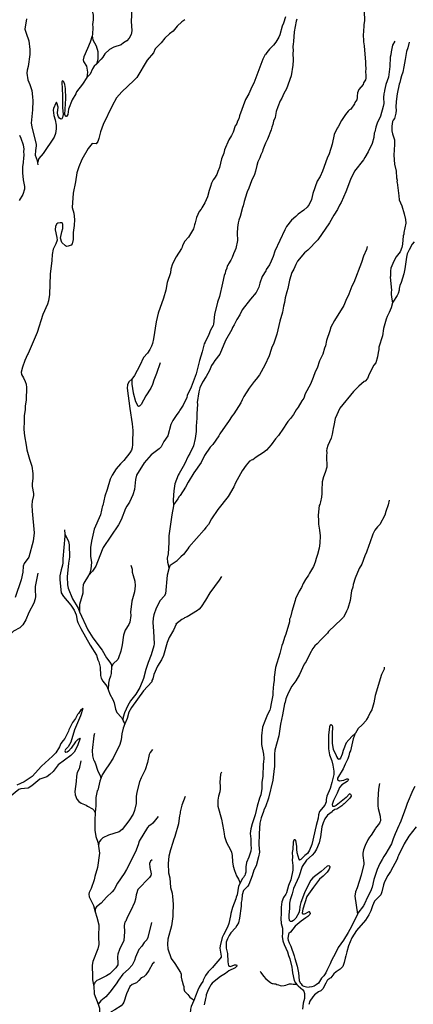
# Model space of a CAD drawing. Units: millimetres. Extents: x 713537 to 860099, y 8115640 to 8213389.
# Drawn here: x 817218 to 825216, y 8172899 to 8192896 of the extents above; entities that cross this region are included whole.
import ezdxf

# ---------------------------------------------------------------- set-up
doc = ezdxf.new("R2010")
doc.units = ezdxf.units.MM
doc.header["$MEASUREMENT"] = 0
doc.layers.add('RIOS', color=4, linetype='CONTINUOUS', lineweight=30)

msp = doc.modelspace()

# ---------------------------------------------------------------- linework, layer by layer
at = {"layer": 'RIOS', "linetype": 'Continuous'}
for p, q in [((817581, 8189992), (817588, 8189948)), ((818132, 8182532), (818133, 8182445)), ((818696, 8173397), (818721, 8173297))]:
    msp.add_line(p, q, dxfattribs=at)
for points in [[(819489, 8193974), (819489, 8193974), (819499, 8193869), (819473, 8193691), (819463, 8193561), (819463, 8193343), (819481, 8193163), (819487, 8192983), (819484, 8192868), (819500, 8192669), (819484, 8192597), (819444, 8192522), (819392, 8192464), (819326, 8192426), (819277, 8192386), (819130, 8192336), (819040, 8192291), (818945, 8192205), (818905, 8192132), (818873, 8192091), (818776, 8191995)], [(818662, 8193297), (818665, 8193187), (818711, 8192990), (818714, 8192890), (818697, 8192795), (818703, 8192744), (818699, 8192598), (818691, 8192571)], [(824218, 8193069), (824225, 8192870), (824212, 8192795), (824205, 8192633), (824199, 8192611), (824206, 8192446), (824218, 8192366), (824228, 8192199), (824244, 8192042), (824245, 8191970), (824253, 8191912), (824245, 8191828), (824251, 8191774), (824251, 8191705), (824246, 8191672), (824207, 8191613), (824197, 8191580), (824106, 8191475), (824085, 8191409), (824073, 8191340), (824075, 8191318), (824068, 8191271), (824029, 8191213), (824022, 8191187), (823946, 8191077), (823921, 8191063), (823890, 8191035), (823837, 8190972), (823759, 8190846), (823688, 8190719), (823668, 8190695), (823609, 8190564), (823570, 8190365), (823505, 8190169), (823465, 8190081), (823369, 8189821), (823324, 8189712), (823264, 8189619), (823174, 8189367), (823147, 8189247), (823102, 8189144), (823059, 8189087), (822993, 8189030), (822879, 8188948), (822830, 8188896), (822743, 8188821), (822642, 8188694), (822607, 8188630), (822401, 8188196), (822366, 8188086), (822328, 8187989), (822291, 8187919), (822228, 8187823), (822222, 8187797), (822144, 8187679), (822095, 8187544), (822075, 8187464), (822021, 8187354), (821909, 8187221), (821742, 8187000), (821689, 8186900), (821630, 8186804), (821579, 8186697), (821544, 8186642), (821532, 8186603), (821403, 8186378), (821288, 8186105), (821182, 8185972), (821151, 8185917), (821118, 8185872), (821074, 8185769), (821006, 8185646), (820933, 8185532), (820882, 8185416), (820858, 8185336), (820826, 8185118), (820828, 8185087), (820816, 8184888), (820815, 8184801), (820802, 8184638), (820802, 8184530), (820783, 8184392), (820751, 8184243), (820673, 8184083), (820641, 8184030), (820570, 8183866), (820457, 8183679), (820437, 8183647)], [(820577, 8192896), (820513, 8192849), (820418, 8192763), (820340, 8192660), (820264, 8192608), (820169, 8192518), (820095, 8192428), (819974, 8192304), (819936, 8192220), (819811, 8192072), (819597, 8191723), (819540, 8191659), (819297, 8191430), (819188, 8191306), (819095, 8191145), (818914, 8190765), (818857, 8190620), (818827, 8190480), (818809, 8190419), (818770, 8190376), (818693, 8190384), (818607, 8190281), (818484, 8190057), (818420, 8189908), (818378, 8189785), (818353, 8189605), (818305, 8189375), (818282, 8189079), (818318, 8188969), (818334, 8188836), (818326, 8188714), (818304, 8188571), (818303, 8188432), (818284, 8188343), (818264, 8188319), (818205, 8188293), (818170, 8188292), (818147, 8188301), (818074, 8188372), (818050, 8188459), (818076, 8188584), (818098, 8188655), (818097, 8188741), (818082, 8188767), (818043, 8188773), (817996, 8188764), (817975, 8188752), (817946, 8188705), (817940, 8188630), (817976, 8188469), (817977, 8188418), (817955, 8188346), (817898, 8188235), (817876, 8188124), (817873, 8188003), (817838, 8187728), (817824, 8187314), (817807, 8187188), (817784, 8187120), (817689, 8186911), (817574, 8186545), (817390, 8186113), (817374, 8186093), (817320, 8185974), (817273, 8185842), (817246, 8185739), (817253, 8185688), (817298, 8185625), (817333, 8185549), (817348, 8185493), (817356, 8185426), (817349, 8185175), (817332, 8185045), (817330, 8184969), (817309, 8184857), (817312, 8184748), (817305, 8184575), (817316, 8184443), (817353, 8184255), (817364, 8184162), (817415, 8183973), (817463, 8183827), (817484, 8183680), (817484, 8183587), (817470, 8183466), (817474, 8183415), (817502, 8183274), (817499, 8183229), (817473, 8183117), (817466, 8183037), (817472, 8182913), (817515, 8182473), (817492, 8182305), (817406, 8181979), (817310, 8181849), (817289, 8181797), (817284, 8181672), (817245, 8181517), (817124, 8181163)], [(817357, 8192914), (817325, 8192706), (817347, 8192624), (817402, 8192469), (817426, 8192289), (817426, 8192190), (817389, 8191945), (817371, 8191868), (817366, 8191809), (817386, 8191675), (817426, 8191582), (817462, 8191460), (817480, 8191331), (817485, 8191249), (817481, 8191063), (817453, 8190793), (817463, 8190721), (817554, 8190360), (817555, 8190331), (817537, 8190240), (817536, 8190145), (817574, 8190033), (817581, 8189992)], [(822849, 8192904), (822834, 8192868), (822792, 8192651), (822785, 8192453), (822773, 8192401), (822769, 8192348), (822772, 8192264), (822766, 8192218), (822772, 8192075), (822766, 8191973), (822734, 8191756), (822638, 8191489), (822586, 8191400), (822543, 8191302), (822513, 8191251), (822462, 8191127), (822433, 8191034), (822406, 8190910), (822376, 8190834), (822360, 8190765), (822339, 8190715), (822325, 8190661), (822254, 8190466), (822216, 8190390), (822162, 8190256), (822151, 8190217), (822116, 8190149), (822096, 8190089), (822060, 8190010), (822035, 8189932), (822010, 8189820), (821989, 8189753), (821928, 8189625), (821872, 8189472), (821840, 8189402), (821835, 8189377), (821777, 8189205), (821761, 8189113), (821747, 8189080), (821699, 8188898), (821672, 8188823), (821658, 8188770), (821643, 8188672), (821635, 8188563), (821641, 8188413), (821612, 8188248), (821593, 8188199), (821563, 8188142), (821534, 8188067), (821506, 8188010), (821462, 8187939), (821446, 8187904), (821437, 8187894), (821426, 8187849), (821402, 8187786), (821395, 8187747), (821373, 8187702), (821342, 8187542), (821276, 8187271), (821236, 8187156), (821178, 8186909), (821156, 8186711), (821147, 8186686), (821095, 8186590), (821062, 8186499), (820986, 8186349), (820970, 8186310), (820927, 8186153), (820870, 8185974), (820806, 8185705), (820704, 8185434), (820621, 8185264), (820612, 8185220), (820539, 8185067), (820473, 8184964), (820456, 8184940)], [(822616, 8192951), (822578, 8192823), (822552, 8192762), (822504, 8192587), (822483, 8192538), (822426, 8192437), (822374, 8192377), (822292, 8192297), (822239, 8192232), (822219, 8192197), (822204, 8192190), (822158, 8192096), (821973, 8191605), (821933, 8191533), (821876, 8191391), (821808, 8191276), (821685, 8190943), (821670, 8190881), (821646, 8190832), (821631, 8190786), (821613, 8190755), (821595, 8190740), (821557, 8190613), (821524, 8190544), (821469, 8190453), (821383, 8190251), (821367, 8190187), (821321, 8190067), (821281, 8189896), (821246, 8189814), (821227, 8189755), (821180, 8189679), (821149, 8189642), (821118, 8189575), (821097, 8189506), (821066, 8189430), (821032, 8189295), (820978, 8189175), (820917, 8189076), (820906, 8189051), (820868, 8188998), (820809, 8188877), (820782, 8188770), (820768, 8188729), (820753, 8188650), (820645, 8188482), (820574, 8188400), (820527, 8188309), (820519, 8188274), (820504, 8188247)], [(818691, 8192571), (818649, 8192439), (818596, 8192308), (818520, 8192143), (818511, 8192083), (818516, 8192046), (818575, 8191949), (818597, 8191829), (818585, 8191722)], [(818691, 8192571), (818707, 8192487), (818770, 8192363), (818803, 8192251), (818808, 8192109), (818799, 8192060), (818776, 8191995)], [(824838, 8192461), (824796, 8192379), (824767, 8192246), (824759, 8192183), (824744, 8192137), (824737, 8191948), (824712, 8191727), (824658, 8191577), (824633, 8191455), (824628, 8191446), (824626, 8191416), (824615, 8191390), (824608, 8191313), (824614, 8191195), (824604, 8191134), (824550, 8190936), (824485, 8190794), (824458, 8190710), (824434, 8190616), (824423, 8190592), (824413, 8190505), (824381, 8190378), (824302, 8190214), (824229, 8190097), (824205, 8190048), (824022, 8189818), (823939, 8189648), (823844, 8189397), (823753, 8189186), (823717, 8189127), (823673, 8189039), (823601, 8188926), (823510, 8188770), (823278, 8188424), (823073, 8188218), (823002, 8188159), (822866, 8187992), (822826, 8187922), (822789, 8187832), (822749, 8187764), (822701, 8187604), (822670, 8187434), (822645, 8187367), (822613, 8187246), (822601, 8187152), (822581, 8187081), (822556, 8186955), (822507, 8186775), (822445, 8186510), (822378, 8186306), (822341, 8186242), (822330, 8186196), (822286, 8186069), (822197, 8185882), (822091, 8185684), (822026, 8185598), (821983, 8185550), (821881, 8185412), (821776, 8185243), (821740, 8185176), (821714, 8185115), (821568, 8184892), (821534, 8184853), (821463, 8184737), (821390, 8184641), (821284, 8184483), (821263, 8184443), (821143, 8184271), (821088, 8184213), (820973, 8184042), (820903, 8183905), (820757, 8183692), (820641, 8183500), (820590, 8183401), (820482, 8183231), (820460, 8183209), (820430, 8183165)], [(825133, 8192441), (825107, 8192324), (825081, 8192252), (825049, 8192084), (825027, 8191940), (825001, 8191827), (824974, 8191757), (824953, 8191680), (824944, 8191621), (824931, 8191583), (824890, 8191393), (824867, 8191231), (824861, 8191122), (824866, 8191060), (824860, 8190998), (824832, 8190889), (824805, 8190853), (824793, 8190826), (824777, 8190730), (824780, 8190638), (824794, 8190576), (824834, 8190458), (824835, 8190360), (824822, 8190146), (824832, 8189959), (824870, 8189821), (824878, 8189685), (824886, 8189639), (824881, 8189603), (824886, 8189586), (824913, 8189374), (824925, 8189319), (824932, 8189235), (824982, 8189112), (825031, 8188950), (825058, 8188839), (825061, 8188761), (825024, 8188571), (825023, 8188538), (825011, 8188508), (824997, 8188336), (824982, 8188267), (824948, 8188184), (824871, 8188077), (824821, 8187989), (824758, 8187847), (824751, 8187798), (824751, 8187688), (824745, 8187665), (824770, 8187402), (824764, 8187364), (824764, 8187318), (824771, 8187261), (824796, 8187145)], [(818776, 8191995), (818776, 8191995), (818734, 8191953), (818701, 8191901), (818652, 8191788), (818585, 8191722)], [(818097, 8191654), (818080, 8191646), (818074, 8191626), (818086, 8191359), (818087, 8191115), (818100, 8190971), (818091, 8190910), (818077, 8190884), (818057, 8190877)], [(818161, 8190928), (818150, 8190934), (818138, 8190968), (818156, 8191298), (818149, 8191498), (818138, 8191578), (818117, 8191636), (818097, 8191654)], [(818585, 8191722), (818581, 8191719), (818495, 8191588), (818375, 8191429), (818358, 8191388), (818287, 8191268), (818209, 8191076), (818197, 8190971), (818171, 8190931), (818161, 8190928)], [(817965, 8191211), (817960, 8191212), (817950, 8191201), (817906, 8191091), (817900, 8191060), (817913, 8190953), (817939, 8190865), (817961, 8190755), (817961, 8190678), (817946, 8190583), (817917, 8190507), (817694, 8190178), (817610, 8190075), (817581, 8189992)], [(818057, 8190877), (818030, 8190894), (818008, 8190925), (817996, 8190960), (817990, 8191007), (817998, 8191120), (817970, 8191210), (817965, 8191211)], [(817214, 8190551), (817240, 8190493), (817286, 8190354), (817303, 8190268), (817299, 8190219), (817305, 8190151), (817279, 8189936), (817273, 8189921), (817273, 8189784), (817287, 8189646), (817318, 8189505), (817318, 8189454), (817281, 8189348), (817207, 8189225)], [(820508, 8188247), (820397, 8188078), (820321, 8187939), (820291, 8187828), (820281, 8187753), (820216, 8187555), (820187, 8187402), (820143, 8187239), (820029, 8186936), (819989, 8186761), (819935, 8186417), (819914, 8186322), (819894, 8186264), (819861, 8186199), (819815, 8186125), (819737, 8186034), (819662, 8185874), (819550, 8185672), (819495, 8185598)], [(824281, 8188291), (824262, 8188226), (824202, 8188096), (824163, 8187967), (824006, 8187558), (823967, 8187487), (823906, 8187324), (823844, 8187196), (823802, 8187091), (823616, 8186786), (823540, 8186651), (823522, 8186576), (823455, 8186378), (823431, 8186273), (823413, 8186225), (823381, 8186103), (823311, 8185967), (823260, 8185821), (823225, 8185745), (823183, 8185626), (823128, 8185496), (823022, 8185294), (822990, 8185211), (822950, 8185152), (822879, 8185029), (822834, 8184971), (822785, 8184880), (822721, 8184795), (822668, 8184733), (822553, 8184559), (822502, 8184493), (822479, 8184453), (822415, 8184380), (822328, 8184261), (822233, 8184155), (822171, 8184104), (822021, 8184013), (821953, 8183960), (821919, 8183947), (821906, 8183935), (821888, 8183930), (821821, 8183851), (821742, 8183735), (821603, 8183489), (821568, 8183411), (821454, 8183214), (821244, 8182949), (821114, 8182756), (821057, 8182642), (820999, 8182581), (820970, 8182534), (820653, 8182181), (820638, 8182151), (820546, 8182032), (820492, 8181987), (820419, 8181912), (820411, 8181905)], [(825234, 8188386), (825191, 8188334), (825129, 8188221), (825113, 8188178), (825094, 8188143), (825075, 8188071), (825046, 8187837), (825026, 8187737), (824971, 8187559), (824945, 8187494), (824931, 8187437), (824928, 8187403), (824906, 8187335), (824886, 8187295), (824800, 8187161), (824796, 8187145)], [(824796, 8187145), (824767, 8187045), (824728, 8186946), (824683, 8186868), (824664, 8186816), (824613, 8186626), (824587, 8186478), (824519, 8186247), (824517, 8186197), (824502, 8186138), (824491, 8186046), (824455, 8185926), (824416, 8185879), (824320, 8185699), (824282, 8185610), (824235, 8185557), (824217, 8185546), (824106, 8185450), (824001, 8185345), (823725, 8185003), (823630, 8184795), (823603, 8184656), (823586, 8184595), (823584, 8184553), (823570, 8184477), (823546, 8184399), (823480, 8184251), (823459, 8184178), (823455, 8184139), (823460, 8184103), (823452, 8184041), (823460, 8183807), (823427, 8183700), (823390, 8183612), (823366, 8183512), (823355, 8183331), (823358, 8183275), (823354, 8183201), (823328, 8183102), (823318, 8183047), (823302, 8183029), (823280, 8182835), (823293, 8182715), (823291, 8182650), (823313, 8182531), (823326, 8182411), (823319, 8182266), (823305, 8182160), (823270, 8182036), (823241, 8181956), (823221, 8181877), (823188, 8181789), (823109, 8181656), (823088, 8181611), (823028, 8181529), (822979, 8181446), (822944, 8181361), (822895, 8181290), (822822, 8181137), (822818, 8181098), (822746, 8180875), (822718, 8180760), (822703, 8180720), (822699, 8180668), (822626, 8180415), (822599, 8180347), (822564, 8180234), (822543, 8180185), (822501, 8180024), (822418, 8179741), (822387, 8179543), (822386, 8179472), (822376, 8179401), (822364, 8179241), (822365, 8179178), (822323, 8178974), (822317, 8178926), (822300, 8178871), (822255, 8178784), (822216, 8178682), (822199, 8178651), (822154, 8178528), (822134, 8178349), (822131, 8178217), (822134, 8178172), (822169, 8177979), (822176, 8177901), (822173, 8177817), (822167, 8177783), (822160, 8177525), (822141, 8177408), (822140, 8177279), (822120, 8177156), (822088, 8177085), (822041, 8176922), (822006, 8176745), (821940, 8176566), (821914, 8176463), (821902, 8176366), (821914, 8176261), (821914, 8176131), (821920, 8176074), (821913, 8176006), (821898, 8175971), (821872, 8175888), (821826, 8175781), (821811, 8175694), (821810, 8175580), (821803, 8175545), (821790, 8175518), (821777, 8175503), (821766, 8175476), (821738, 8175445), (821696, 8175358)], [(820071, 8185926), (820001, 8185711), (819943, 8185575), (819918, 8185489), (819884, 8185410), (819781, 8185256), (819686, 8185080), (819659, 8185051), (819645, 8185049)], [(819495, 8185598), (819495, 8185598), (819439, 8185539), (819411, 8185480), (819400, 8185411), (819455, 8184998), (819506, 8184687), (819520, 8184555), (819508, 8184315), (819513, 8184266), (819504, 8184200), (819487, 8184153), (819454, 8184097), (819334, 8183941), (819267, 8183877), (819179, 8183775), (819094, 8183643), (819060, 8183563), (818996, 8183351), (818947, 8183216), (818908, 8183032), (818903, 8183027), (818857, 8182839), (818731, 8182551), (818675, 8182308), (818660, 8182178), (818656, 8182003), (818675, 8181872), (818666, 8181745), (818642, 8181656), (818614, 8181607)], [(819495, 8185598), (819496, 8185494), (819522, 8185316), (819574, 8185139), (819617, 8185055), (819631, 8185046), (819645, 8185049)], [(820460, 8184940), (820408, 8184880), (820328, 8184758), (820291, 8184675), (820230, 8184446), (820149, 8184327), (820090, 8184220), (820055, 8184179), (819890, 8184056), (819747, 8183897), (819591, 8183643), (819570, 8183556), (819554, 8183351), (819518, 8183244), (819452, 8183096), (819395, 8183014), (819371, 8182968), (819278, 8182737), (819227, 8182638), (818916, 8182179), (818892, 8182129), (818767, 8181796), (818699, 8181693), (818614, 8181607)], [(820440, 8183647), (820374, 8183470), (820350, 8183328), (820334, 8183144), (820342, 8183023)], [(820433, 8183165), (820346, 8183044), (820342, 8183023)], [(824726, 8183136), (824704, 8183044), (824655, 8182906), (824636, 8182830), (824533, 8182646), (824486, 8182599), (824433, 8182531), (824391, 8182447), (824330, 8182274), (824315, 8182218), (824265, 8182082), (824232, 8182010), (824169, 8181840), (824119, 8181751), (824033, 8181556), (823992, 8181424), (823987, 8181371), (823963, 8181296), (823935, 8181103), (823889, 8180934), (823859, 8180880), (823834, 8180822), (823799, 8180763), (823759, 8180719), (823494, 8180469), (823470, 8180436), (823336, 8180304), (823263, 8180222), (823215, 8180177), (823177, 8180128), (823112, 8180014), (823037, 8179862), (823001, 8179806), (822901, 8179598), (822828, 8179471), (822750, 8179358), (822671, 8179220), (822627, 8179101), (822613, 8179037), (822599, 8179000), (822561, 8178781), (822517, 8178589), (822483, 8178348), (822400, 8178061), (822393, 8177976), (822399, 8177818), (822396, 8177722), (822387, 8177689), (822359, 8177451), (822271, 8177084), (822215, 8176910), (822182, 8176846), (822175, 8176813), (822123, 8176686), (822098, 8176577), (822083, 8176368), (822080, 8176139), (822089, 8175990), (822070, 8175894), (822021, 8175713), (821978, 8175622), (821945, 8175509), (821872, 8175331), (821855, 8175301), (821765, 8175211), (821740, 8175125), (821732, 8175019), (821721, 8174967), (821720, 8174892), (821686, 8174651), (821662, 8174555), (821632, 8174497), (821600, 8174453), (821509, 8174351), (821472, 8174299), (821440, 8174230), (821416, 8174159), (821413, 8174117), (821416, 8174041), (821443, 8173933), (821450, 8173761), (821464, 8173682), (821475, 8173673), (821484, 8173671), (821503, 8173669), (821582, 8173701), (821624, 8173698), (821624, 8173697)], [(820342, 8183023), (820307, 8182839), (820250, 8182411), (820249, 8182281), (820237, 8182049), (820218, 8181957), (820220, 8181877), (820241, 8181804), (820250, 8181742)], [(818133, 8182445), (818134, 8182408), (818097, 8181946), (818098, 8181868), (818091, 8181816), (818061, 8181723), (818037, 8181603), (818035, 8181520), (818061, 8181256), (818111, 8181178), (818260, 8181007), (818328, 8180901), (818366, 8180812), (818387, 8180697), (818401, 8180650), (818459, 8180530), (818653, 8180195), (818782, 8179988), (818806, 8179898), (818826, 8179852), (818852, 8179748), (818861, 8179575), (818876, 8179523), (818909, 8179461), (818987, 8179362), (819015, 8179289)], [(818133, 8182445), (818171, 8182389), (818210, 8182297), (818227, 8182229), (818233, 8181981), (818210, 8181858), (818186, 8181583), (818192, 8181415), (818203, 8181349), (818294, 8181136), (818404, 8180943), (818436, 8180871)], [(820415, 8181905), (820278, 8181808), (820262, 8181783), (820250, 8181742)], [(817587, 8181656), (817531, 8181387), (817530, 8181319), (817542, 8181179), (817536, 8181133), (817506, 8181043), (817406, 8180859), (817342, 8180706), (817282, 8180607), (817219, 8180545), (817094, 8180478), (816981, 8180375), (816941, 8180319), (816939, 8180260)], [(819479, 8181816), (819503, 8181736), (819506, 8181678), (819521, 8181607), (819560, 8181492), (819568, 8181397), (819553, 8181277), (819500, 8181087), (819467, 8180863), (819474, 8180792), (819459, 8180658), (819438, 8180612), (819359, 8180498), (819330, 8180396), (819302, 8180201), (819274, 8180069), (819229, 8179936), (819210, 8179899), (819120, 8179814), (819086, 8179753)], [(820250, 8181742), (820213, 8181614), (820179, 8181233), (820151, 8181188), (820073, 8181098), (819994, 8180947), (819947, 8180809), (819931, 8180739), (819925, 8180654), (819939, 8180477), (819949, 8180223), (819944, 8180177), (819892, 8179994), (819830, 8179838), (819783, 8179699), (819737, 8179517), (819660, 8179331), (819580, 8179199), (819472, 8179063), (819418, 8178968), (819350, 8178820), (819321, 8178732), (819314, 8178685), (819320, 8178657)], [(818614, 8181607), (818614, 8181607), (818524, 8181449), (818511, 8181416), (818498, 8181351), (818498, 8181249), (818431, 8181017), (818436, 8180871)], [(821319, 8181585), (821273, 8181511), (821081, 8181254), (820996, 8181104), (820907, 8180972), (820864, 8180926), (820832, 8180900), (820622, 8180768), (820567, 8180748), (820551, 8180733), (820512, 8180712), (820393, 8180619)], [(818436, 8180871), (818436, 8180871), (818604, 8180503), (818702, 8180341), (818895, 8180090), (818983, 8179938), (819050, 8179848), (819081, 8179790), (819086, 8179757), (819086, 8179753)], [(820396, 8180619), (820341, 8180494), (820258, 8180346), (820212, 8180250), (820143, 8179984), (820101, 8179897), (820020, 8179764), (819942, 8179595), (819926, 8179506), (819905, 8179473), (819901, 8179450), (819732, 8179268), (819489, 8178929), (819437, 8178829), (819399, 8178705), (819358, 8178596)], [(819086, 8179753), (819086, 8179753), (819076, 8179615), (819065, 8179565), (819036, 8179489), (819023, 8179424), (819015, 8179289)], [(824623, 8179744), (824622, 8179703), (824573, 8179596), (824443, 8179173), (824413, 8179021), (824372, 8178882), (824338, 8178828), (824298, 8178737), (824263, 8178680), (824258, 8178662), (824179, 8178576), (824097, 8178499), (824039, 8178405)], [(819015, 8179289), (819048, 8179198), (819112, 8179092), (819141, 8179020), (819164, 8178893), (819190, 8178826), (819285, 8178721), (819320, 8178657)], [(818498, 8178909), (818456, 8178867), (818416, 8178804), (818396, 8178784), (818350, 8178704), (818291, 8178620), (818216, 8178472), (818209, 8178443), (818139, 8178298), (818100, 8178256), (818056, 8178193), (818026, 8178128), (817956, 8178009), (817888, 8177935), (817663, 8177738), (817471, 8177525), (817308, 8177414), (817159, 8177350)], [(818498, 8178909), (818456, 8178757), (818332, 8178474), (818258, 8178224), (818204, 8178130), (818149, 8178074), (818136, 8178049), (818141, 8178024), (818149, 8178017)], [(819320, 8178657), (819322, 8178647), (819358, 8178596)], [(819320, 8178657), (819322, 8178647), (819358, 8178596)], [(819358, 8178596), (819324, 8178506), (819296, 8178390), (819281, 8178269), (819251, 8178176), (819118, 8177895), (819030, 8177759), (818966, 8177676), (818896, 8177557), (818870, 8177487)], [(823547, 8178578), (823542, 8178579), (823527, 8178566), (823512, 8178534), (823496, 8178366), (823496, 8178090), (823516, 8177965), (823560, 8177841), (823584, 8177753), (823599, 8177632), (823599, 8177565), (823564, 8177402), (823524, 8177280), (823462, 8177123), (823445, 8177060), (823443, 8177014), (823416, 8176940), (823310, 8176812), (823288, 8176746), (823281, 8176681), (823266, 8176605), (823245, 8176531), (823152, 8176142), (823105, 8176028), (823065, 8175962), (823014, 8175922), (822933, 8175839), (822902, 8175829)], [(823547, 8178578), (823555, 8178576), (823566, 8178562), (823574, 8178531), (823565, 8178395), (823567, 8178200), (823590, 8178071), (823639, 8177970), (823653, 8177930), (823673, 8177896), (823700, 8177874), (823706, 8177874)], [(818449, 8178295), (818410, 8178206), (818395, 8178149), (818326, 8178020), (818258, 8177953), (817999, 8177764), (817898, 8177626), (817833, 8177563), (817773, 8177521), (817629, 8177468), (817465, 8177339), (817388, 8177287), (817241, 8177273), (817201, 8177261), (817013, 8177105), (816739, 8176821), (816708, 8176774), (816705, 8176753), (816713, 8176741)], [(818449, 8178295), (818440, 8178298), (818403, 8178279), (818349, 8178229), (818266, 8178103), (818211, 8178037), (818183, 8178018), (818158, 8178011), (818149, 8178017)], [(818739, 8178398), (818722, 8178348), (818689, 8178052), (818695, 8177944), (818721, 8177863), (818732, 8177851), (818759, 8177781), (818796, 8177653), (818854, 8177538), (818870, 8177487)], [(824039, 8178405), (824036, 8178400), (823993, 8178288), (823937, 8178045), (823918, 8178010), (823904, 8177945), (823883, 8177884), (823830, 8177776), (823790, 8177679), (823675, 8177491), (823673, 8177456), (823685, 8177449)], [(824039, 8178405), (823964, 8178341), (823855, 8178210), (823791, 8178053), (823768, 8177977), (823736, 8177895), (823720, 8177875), (823706, 8177874)], [(819914, 8178071), (819870, 8178016), (819847, 8177974), (819816, 8177811), (819770, 8177659), (819687, 8177498), (819652, 8177415), (819597, 8177204), (819588, 8177121), (819586, 8176976), (819553, 8176838), (819522, 8176761), (819436, 8176624), (819299, 8176447), (819242, 8176403), (819021, 8176331), (818910, 8176277), (818864, 8176237), (818841, 8176207), (818828, 8176175), (818819, 8176111)], [(818464, 8177841), (818426, 8177682), (818388, 8177606), (818372, 8177532), (818364, 8177427), (818337, 8177224), (818344, 8177150), (818380, 8177063), (818420, 8177015), (818465, 8176987), (818571, 8176944), (818598, 8176921), (818699, 8176870), (818733, 8176836), (818751, 8176786)], [(818870, 8177487), (818847, 8177430), (818803, 8177251), (818791, 8177233), (818765, 8177101), (818765, 8176926), (818756, 8176868), (818751, 8176786)], [(821320, 8177613), (821298, 8177575), (821282, 8177406), (821291, 8177328), (821291, 8177278), (821283, 8177216), (821260, 8177128), (821247, 8177045), (821247, 8176926), (821322, 8176658), (821357, 8176439), (821375, 8176364), (821380, 8176306), (821421, 8176183), (821503, 8176037), (821523, 8175986), (821537, 8175919), (821540, 8175793), (821559, 8175704), (821585, 8175613), (821625, 8175505), (821661, 8175440), (821696, 8175358)], [(823892, 8177470), (823897, 8177462), (823886, 8177438), (823871, 8177424), (823764, 8177358), (823717, 8177299), (823667, 8177184), (823594, 8177039), (823569, 8176955), (823574, 8176926), (823576, 8176925)], [(823892, 8177470), (823890, 8177472), (823862, 8177473), (823801, 8177446), (823760, 8177434), (823722, 8177433), (823703, 8177438), (823685, 8177449)], [(824527, 8177384), (824508, 8177268), (824495, 8177055), (824495, 8176932), (824505, 8176877), (824546, 8176719), (824551, 8176625), (824535, 8176600), (824530, 8176576), (824445, 8176478), (824440, 8176461), (824361, 8176337), (824324, 8176291), (824291, 8176239), (824236, 8176123), (824202, 8176033), (824191, 8175971), (824190, 8175920), (824210, 8175772), (824208, 8175742), (824159, 8175520), (824076, 8175263), (824040, 8175184), (824026, 8175096), (824083, 8174730)], [(825249, 8177321), (825207, 8177251), (825088, 8176977), (825064, 8176896), (824964, 8176616), (824933, 8176557), (824924, 8176528), (824848, 8176360), (824807, 8176258), (824772, 8176156), (824703, 8176045), (824660, 8175960), (824614, 8175902), (824584, 8175840), (824535, 8175759), (824480, 8175637), (824417, 8175435), (824379, 8175276), (824349, 8175188), (824287, 8175078), (824225, 8174940), (824210, 8174921), (824201, 8174898), (824089, 8174748), (824083, 8174730)], [(820584, 8177117), (820513, 8176942), (820482, 8176811), (820480, 8176780), (820468, 8176728), (820455, 8176623), (820443, 8176566), (820368, 8176307), (820343, 8176229), (820329, 8176184)], [(823945, 8177162), (823950, 8177158), (823956, 8177127), (823926, 8177085), (823850, 8177014), (823813, 8176970), (823790, 8176959), (823764, 8176931), (823662, 8176864), (823624, 8176852), (823574, 8176820), (823565, 8176808), (823474, 8176741), (823419, 8176667), (823384, 8176584), (823359, 8176505), (823328, 8176299), (823303, 8176179), (823249, 8176048), (823206, 8175982), (823161, 8175927), (823046, 8175826), (822955, 8175700), (822888, 8175490), (822785, 8175254), (822757, 8175143), (822712, 8175022), (822699, 8174954), (822699, 8174844), (822684, 8174717), (822686, 8174652), (822696, 8174607), (822718, 8174581), (822723, 8174581)], [(823945, 8177162), (823936, 8177169), (823923, 8177170), (823850, 8177096), (823648, 8176937), (823609, 8176919), (823586, 8176919), (823576, 8176925)], [(818751, 8176786), (818743, 8176639), (818744, 8176436), (818768, 8176307), (818807, 8176189), (818819, 8176111)], [(820029, 8176714), (819925, 8176580), (819879, 8176538), (819848, 8176532), (819813, 8176490), (819647, 8176209), (819627, 8176136), (819572, 8175992), (819388, 8175636), (819339, 8175552), (819207, 8175356), (819136, 8175230), (819096, 8175181), (818982, 8175072), (818873, 8174955), (818780, 8174879), (818758, 8174851), (818749, 8174815), (818751, 8174776)], [(825274, 8176503), (825123, 8176312), (825030, 8176161), (824918, 8175918), (824900, 8175893), (824885, 8175847), (824755, 8175597), (824698, 8175514), (824631, 8175383), (824612, 8175325), (824579, 8175186), (824553, 8175123), (824528, 8175092), (824429, 8174992), (824385, 8174897), (824356, 8174799), (824312, 8174714), (824247, 8174608), (824064, 8174396), (823970, 8174249), (823901, 8174086), (823864, 8173966), (823846, 8173881), (823829, 8173833), (823809, 8173746), (823785, 8173669), (823732, 8173615), (823647, 8173556), (823603, 8173516), (823541, 8173438), (823513, 8173424), (823503, 8173409), (823478, 8173396), (823467, 8173383), (823439, 8173327)], [(822805, 8176246), (822799, 8176247), (822786, 8176229), (822777, 8176195), (822770, 8176049), (822757, 8175981), (822763, 8175885), (822758, 8175828), (822770, 8175716), (822769, 8175624), (822725, 8175424), (822678, 8175314), (822639, 8175164), (822628, 8175138), (822582, 8175065), (822547, 8174983), (822531, 8174873), (822531, 8174733), (822525, 8174638), (822532, 8174540), (822557, 8174443), (822560, 8174346), (822550, 8174279), (822562, 8174187), (822589, 8174114), (822659, 8173964), (822680, 8173893), (822708, 8173825), (822750, 8173656), (822758, 8173597), (822759, 8173540), (822798, 8173383), (822820, 8173336)], [(822805, 8176246), (822814, 8176245), (822824, 8176227), (822841, 8176111), (822842, 8176044), (822850, 8175984), (822891, 8175845), (822902, 8175829)], [(818819, 8176111), (818841, 8175969), (818799, 8175676), (818745, 8175496), (818729, 8175424), (818669, 8175250), (818631, 8175168), (818624, 8175133), (818631, 8175082), (818719, 8174904), (818751, 8174776)], [(820330, 8176184), (820280, 8176037), (820251, 8175910), (820237, 8175761), (820244, 8175571), (820268, 8175467), (820285, 8175268), (820314, 8175159)], [(819907, 8175831), (819878, 8175806), (819858, 8175756), (819865, 8175677), (819889, 8175548), (819883, 8175513), (819857, 8175472), (819621, 8175229), (819594, 8175144), (819582, 8175125), (819573, 8175035), (819551, 8174963), (819480, 8174807), (819405, 8174664), (819373, 8174586), (819354, 8174567), (819344, 8174499), (819350, 8174368), (819336, 8174195), (819247, 8174012), (819211, 8173917), (819203, 8173860), (819214, 8173731), (819210, 8173702), (819172, 8173640), (819049, 8173520), (818982, 8173475), (818823, 8173395)], [(823505, 8175710), (823499, 8175712), (823464, 8175701), (823341, 8175599), (823233, 8175518), (823178, 8175466), (823136, 8175418), (823100, 8175360), (823006, 8175162), (822928, 8174964), (822910, 8174886), (822903, 8174803), (822890, 8174754), (822827, 8174646), (822783, 8174599), (822746, 8174582), (822723, 8174581)], [(823505, 8175710), (823514, 8175707), (823519, 8175698), (823518, 8175681), (823505, 8175641), (823464, 8175583), (823384, 8175504), (823313, 8175441), (823185, 8175281), (823052, 8175085), (822974, 8174829), (822961, 8174756), (822968, 8174736)], [(821696, 8175358), (821667, 8175298), (821639, 8175125), (821615, 8175073), (821608, 8175043), (821540, 8174867), (821508, 8174741), (821504, 8174698), (821470, 8174539), (821442, 8174464), (821358, 8174308), (821335, 8174254), (821290, 8174089), (821286, 8174042), (821309, 8173879), (821309, 8173857), (821286, 8173821), (821160, 8173681), (821138, 8173643), (821050, 8173560), (820993, 8173484), (820946, 8173389), (820941, 8173364)], [(820314, 8175159), (820321, 8175089), (820339, 8174934), (820329, 8174725), (820331, 8174685), (820311, 8174543), (820304, 8174494)], [(818751, 8174776), (818751, 8174776), (818788, 8174670), (818828, 8174511), (818822, 8174266), (818829, 8174110), (818809, 8174023), (818706, 8173770), (818694, 8173694), (818699, 8173455), (818698, 8173434), (818695, 8173413), (818696, 8173397)], [(823115, 8174766), (823120, 8174745), (823111, 8174722), (823074, 8174682), (823030, 8174655), (822936, 8174586), (822819, 8174487), (822721, 8174362), (822688, 8174334), (822683, 8174324), (822670, 8174237), (822675, 8174199), (822691, 8174150), (822730, 8174079), (822793, 8173885), (822806, 8173828), (822857, 8173673), (822881, 8173540), (822900, 8173384), (822916, 8173335)], [(823115, 8174766), (823112, 8174770), (823106, 8174774), (823094, 8174774), (823063, 8174764), (823017, 8174738), (822999, 8174732), (822979, 8174732), (822968, 8174736)], [(824083, 8174730), (824077, 8174710), (824005, 8174580), (823960, 8174482), (823895, 8174359), (823797, 8174199), (823692, 8174050), (823637, 8173937), (823551, 8173789), (823530, 8173724), (823458, 8173586), (823440, 8173536), (823397, 8173477), (823354, 8173428), (823293, 8173329)], [(819898, 8174563), (819825, 8174257), (819802, 8174206), (819750, 8174152), (819701, 8174081), (819641, 8174015), (819570, 8173853), (819551, 8173791), (819503, 8173695), (819429, 8173615), (819312, 8173508), (819224, 8173389)], [(820305, 8174494), (820228, 8174224), (820221, 8174118), (820231, 8174027), (820295, 8173830)], [(820295, 8173830), (820374, 8173725), (820485, 8173546), (820499, 8173508), (820501, 8173452), (820516, 8173388), (820523, 8173370)], [(819943, 8173763), (819941, 8173742), (819919, 8173720), (819844, 8173586), (819783, 8173499), (819743, 8173458), (819687, 8173437), (819636, 8173383)], [(821624, 8173698), (821629, 8173688), (821629, 8173675), (821594, 8173637), (821471, 8173581), (821397, 8173523), (821300, 8173464), (821167, 8173360)], [(822105, 8173570), (822116, 8173548), (822173, 8173473), (822220, 8173418), (822317, 8173344)], [(818823, 8173395), (818785, 8173380), (818747, 8173342), (818740, 8173322), (818721, 8173297)], [(818721, 8173297), (818727, 8173275), (818734, 8173112), (818811, 8172902)], [(819224, 8173389), (819179, 8173317), (819053, 8173145), (818966, 8173048), (818864, 8172968), (818811, 8172902)], [(819636, 8173383), (819593, 8173332), (819507, 8173304), (819456, 8173263), (819388, 8173109), (819337, 8172944), (819317, 8172906), (819280, 8172865), (819151, 8172784), (819077, 8172747), (819005, 8172653), (818915, 8172515)], [(820523, 8173369), (820540, 8173292), (820555, 8173257), (820551, 8173211), (820566, 8173168), (820633, 8173101), (820677, 8173045), (820726, 8173009), (820756, 8172976)], [(820941, 8173363), (820909, 8173315), (820862, 8173244), (820836, 8173186), (820788, 8173064), (820771, 8173013), (820756, 8172976)], [(821167, 8173360), (821131, 8173326), (821100, 8173291), (821079, 8173252), (821049, 8173195), (821009, 8173088), (821006, 8173070), (820991, 8173018), (820967, 8172889)], [(822317, 8173342), (822337, 8173330), (822350, 8173324), (822370, 8173319), (822398, 8173317), (822422, 8173313), (822446, 8173304), (822479, 8173293), (822512, 8173280), (822547, 8173275), (822591, 8173280), (822626, 8173286), (822661, 8173300), (822701, 8173313), (822738, 8173313), (822775, 8173310), (822821, 8173306), (822858, 8173293)], [(822820, 8173334), (822850, 8173304), (822858, 8173293)], [(822858, 8173293), (822874, 8173271), (822971, 8173193), (822993, 8173163), (823005, 8173120), (823004, 8173014), (822975, 8172924), (822962, 8172799)], [(822916, 8173333), (822937, 8173317), (822961, 8173282), (822994, 8173264), (823045, 8173251), (823102, 8173245)], [(823439, 8173325), (823377, 8173213), (823339, 8173175), (823291, 8173151), (823210, 8173094), (823173, 8173051), (823116, 8172965), (823094, 8172895)], [(823293, 8173327), (823242, 8173297), (823200, 8173266), (823152, 8173251), (823102, 8173245), (823102, 8173245)], [(818811, 8172902), (818840, 8172822), (818849, 8172656), (818914, 8172516), (818915, 8172515)], [(820756, 8172976), (820756, 8172976), (820700, 8172853), (820688, 8172802), (820689, 8172775), (820665, 8172631), (820647, 8172582), (820595, 8172415), (820588, 8172384), (820529, 8172229), (820516, 8172190), (820490, 8172102), (820480, 8172039), (820467, 8171997), (820431, 8171896), (820395, 8171839), (820374, 8171804), (820314, 8171700), (820290, 8171657), (820281, 8171617), (820268, 8171557), (820260, 8171535)]]:
    msp.add_lwpolyline(points, dxfattribs=at)

doc.saveas('drawing.dxf')
